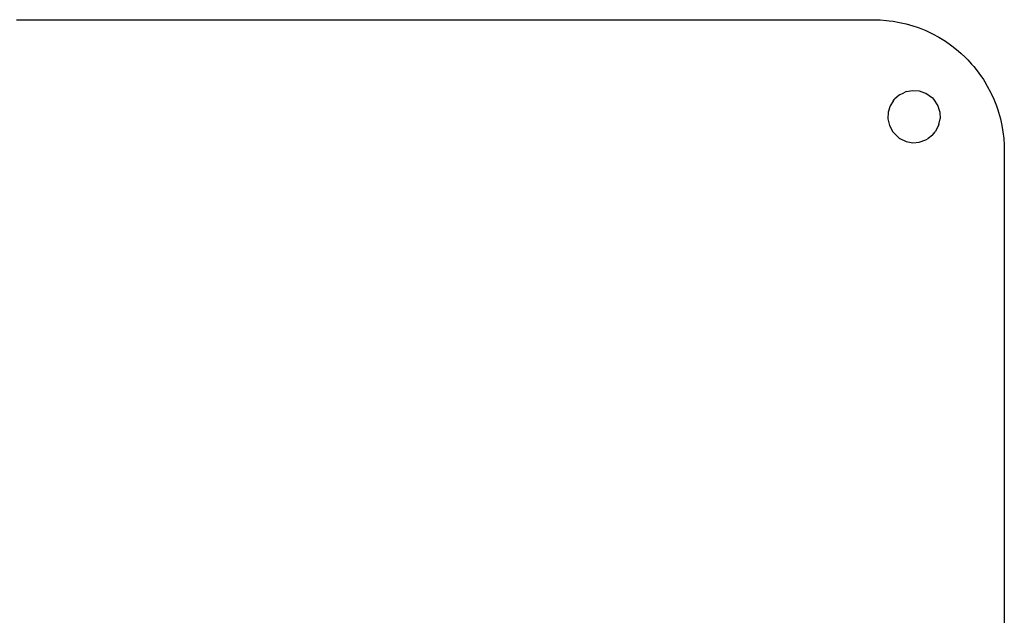
# Model space of a CAD drawing. Extents: x -150 to 150, y -108 to 108.
# Drawn here: x 75 to 150, y 62 to 108 of the extents above; entities that cross this region are included whole.
import ezdxf

# ---------------------------------------------------------------- set-up
doc = ezdxf.new("R2010")
doc.units = 0
doc.layers.add('Lines', color=7, linetype='Continuous')

msp = doc.modelspace()

# ---------------------------------------------------------------- linework, layer by layer
at = {"layer": 'Lines'}
for p, q in [((74.5, 107.5), (75, 107.5)), ((75, 107.5), (75.5, 107.5)), ((75.5, 107.5), (76, 107.5)), ((76, 107.5), (76.5, 107.5)), ((76.5, 107.5), (77, 107.5)), ((77, 107.5), (77.5, 107.5)), ((77.5, 107.5), (78, 107.5)), ((78, 107.5), (78.5, 107.5)), ((78.5, 107.5), (79, 107.5)), ((79, 107.5), (79.5, 107.5)), ((79.5, 107.5), (80, 107.5)), ((80, 107.5), (80.5, 107.5)), ((80.5, 107.5), (81, 107.5)), ((81, 107.5), (81.5, 107.5)), ((81.5, 107.5), (82, 107.5)), ((82, 107.5), (82.5, 107.5)), ((82.5, 107.5), (83, 107.5)), ((83, 107.5), (83.5, 107.5)), ((83.5, 107.5), (84, 107.5)), ((84, 107.5), (84.5, 107.5)), ((84.5, 107.5), (85, 107.5)), ((85, 107.5), (85.5, 107.5)), ((85.5, 107.5), (86, 107.5)), ((86, 107.5), (86.5, 107.5)), ((86.5, 107.5), (87, 107.5)), ((87, 107.5), (87.5, 107.5)), ((87.5, 107.5), (88, 107.5)), ((88, 107.5), (88.5, 107.5)), ((88.5, 107.5), (89, 107.5)), ((89, 107.5), (89.5, 107.5)), ((89.5, 107.5), (90, 107.5)), ((90, 107.5), (90.5, 107.5)), ((90.5, 107.5), (91, 107.5)), ((91, 107.5), (91.5, 107.5)), ((91.5, 107.5), (92, 107.5)), ((92, 107.5), (92.5, 107.5)), ((92.5, 107.5), (93, 107.5)), ((93, 107.5), (93.5, 107.5)), ((93.5, 107.5), (94, 107.5)), ((94, 107.5), (94.5, 107.5)), ((94.5, 107.5), (95, 107.5)), ((95, 107.5), (95.5, 107.5)), ((95.5, 107.5), (96, 107.5)), ((96, 107.5), (96.5, 107.5)), ((96.5, 107.5), (97, 107.5)), ((97, 107.5), (97.5, 107.5)), ((97.5, 107.5), (98, 107.5)), ((98, 107.5), (98.5, 107.5)), ((98.5, 107.5), (99, 107.5)), ((99, 107.5), (99.5, 107.5)), ((99.5, 107.5), (100, 107.5)), ((100, 107.5), (100.5, 107.5)), ((100.5, 107.5), (101, 107.5)), ((101, 107.5), (101.5, 107.5)), ((101.5, 107.5), (102, 107.5)), ((102, 107.5), (102.5, 107.5)), ((102.5, 107.5), (103, 107.5)), ((103, 107.5), (103.5, 107.5)), ((103.5, 107.5), (104, 107.5)), ((104, 107.5), (104.5, 107.5)), ((104.5, 107.5), (105, 107.5)), ((105, 107.5), (105.5, 107.5)), ((105.5, 107.5), (106, 107.5)), ((106, 107.5), (106.5, 107.5)), ((106.5, 107.5), (107, 107.5)), ((107, 107.5), (107.5, 107.5)), ((107.5, 107.5), (108, 107.5)), ((108, 107.5), (108.5, 107.5)), ((108.5, 107.5), (109, 107.5)), ((109, 107.5), (109.5, 107.5)), ((109.5, 107.5), (110, 107.5)), ((110, 107.5), (110.5, 107.5)), ((110.5, 107.5), (111, 107.5)), ((111, 107.5), (111.5, 107.5)), ((111.5, 107.5), (112, 107.5)), ((112, 107.5), (112.5, 107.5)), ((112.5, 107.5), (113, 107.5)), ((113, 107.5), (113.5, 107.5)), ((113.5, 107.5), (114, 107.5)), ((114, 107.5), (114.5, 107.5)), ((114.5, 107.5), (115, 107.5)), ((115, 107.5), (115.5, 107.5)), ((115.5, 107.5), (116, 107.5)), ((116, 107.5), (116.5, 107.5)), ((116.5, 107.5), (117, 107.5)), ((117, 107.5), (117.5, 107.5)), ((117.5, 107.5), (118, 107.5)), ((118, 107.5), (118.5, 107.5)), ((118.5, 107.5), (119, 107.5)), ((119, 107.5), (119.5, 107.5)), ((119.5, 107.5), (120, 107.5)), ((120, 107.5), (120.5, 107.5)), ((120.5, 107.5), (121, 107.5)), ((121, 107.5), (121.5, 107.5)), ((121.5, 107.5), (122, 107.5)), ((122, 107.5), (122.5, 107.5)), ((122.5, 107.5), (123, 107.5)), ((123, 107.5), (123.5, 107.5)), ((123.5, 107.5), (124, 107.5)), ((124, 107.5), (124.5, 107.5)), ((124.5, 107.5), (125, 107.5)), ((125, 107.5), (125.5, 107.5)), ((125.5, 107.5), (126, 107.5)), ((126, 107.5), (126.5, 107.5)), ((126.5, 107.5), (127, 107.5)), ((127, 107.5), (127.5, 107.5)), ((127.5, 107.5), (128, 107.5)), ((128, 107.5), (128.5, 107.5)), ((128.5, 107.5), (129, 107.5)), ((129, 107.5), (129.5, 107.5)), ((129.5, 107.5), (130, 107.5)), ((130, 107.5), (130.5, 107.5)), ((130.5, 107.5), (131, 107.5)), ((131, 107.5), (131.5, 107.5)), ((131.5, 107.5), (132, 107.5)), ((132, 107.5), (132.5, 107.5)), ((132.5, 107.5), (133, 107.5)), ((133, 107.5), (133.5, 107.5)), ((133.5, 107.5), (134, 107.5)), ((134, 107.5), (134.5, 107.5)), ((134.5, 107.5), (135, 107.5)), ((135, 107.5), (135.5, 107.5)), ((135.5, 107.5), (136, 107.5)), ((136, 107.5), (136.5, 107.5)), ((136.5, 107.5), (137, 107.5)), ((137, 107.5), (137.5, 107.5)), ((137.5, 107.5), (138, 107.5)), ((138, 107.5), (138.5, 107.5)), ((138.5, 107.5), (139, 107.5)), ((139, 107.5), (139.5, 107.5)), ((139.5, 107.5), (140, 107.5)), ((140, 107.5), (140.5, 107.487)), ((140.5, 107.487), (141, 107.45)), ((141, 107.45), (141.198, 107.425)), ((141.198, 107.425), (141.5, 107.387)), ((141.5, 107.387), (142, 107.298)), ((142, 107.298), (142.5, 107.182)), ((142.5, 107.182), (143, 107.039)), ((143, 107.039), (143.335, 106.925)), ((143.335, 106.925), (143.5, 106.867)), ((143.5, 106.867), (144, 106.665)), ((144, 106.665), (144.5, 106.43)), ((144.5, 106.43), (144.51, 106.425)), ((144.51, 106.425), (145, 106.159)), ((145, 106.159), (145.384, 105.925)), ((145.384, 105.925), (145.5, 105.851)), ((145.5, 105.851), (146, 105.499)), ((146, 105.499), (146.097, 105.425)), ((146.097, 105.425), (146.5, 105.098)), ((146.5, 105.098), (146.696, 104.925)), ((146.696, 104.925), (147, 104.639)), ((147, 104.639), (147.212, 104.425)), ((147.212, 104.425), (147.5, 104.112)), ((147.5, 104.112), (147.661, 103.925)), ((147.661, 103.925), (148, 103.498)), ((148, 103.498), (148.055, 103.425)), ((148.055, 103.425), (148.4, 102.925)), ((148.4, 102.925), (148.5, 102.764)), ((148.5, 102.764), (148.702, 102.425)), ((148.702, 102.425), (148.968, 101.925)), ((142, 101.765), (141.609, 101.425)), ((142, 101.765), (142.312, 101.925)), ((142.5, 102.007), (142.312, 101.925)), ((142.5, 102.007), (143, 102.097)), ((143, 102.097), (143.5, 102.059)), ((143.5, 102.059), (143.895, 101.925)), ((143.895, 101.925), (144, 101.885)), ((144, 101.885), (144.5, 101.522)), ((148.968, 101.925), (149, 101.856)), ((149, 101.856), (149.197, 101.425)), ((141.281, 100.925), (141.127, 100.425)), ((141.5, 101.285), (141.281, 100.925)), ((141.5, 101.285), (141.609, 101.425)), ((144.5, 101.522), (144.593, 101.425)), ((144.593, 101.425), (144.92, 100.925)), ((144.92, 100.925), (145, 100.677)), ((149.197, 101.425), (149.395, 100.925)), ((149.395, 100.925), (149.5, 100.614)), ((141.127, 100.425), (141.108, 99.925)), ((145, 100.677), (145.073, 100.425)), ((145.073, 100.425), (145.092, 99.925)), ((149.5, 100.614), (149.563, 100.425)), ((149.563, 100.425), (149.701, 99.925)), ((141.108, 99.925), (141.219, 99.425)), ((141.219, 99.425), (141.482, 98.925)), ((144.982, 99.425), (144.712, 98.925)), ((145, 99.5), (144.982, 99.425)), ((145, 99.5), (145.092, 99.925)), ((149.701, 99.925), (149.813, 99.425)), ((149.813, 99.425), (149.898, 98.925)), ((141.482, 98.925), (141.5, 98.903)), ((141.5, 98.903), (142, 98.43)), ((144.5, 98.683), (144.175, 98.425)), ((144.5, 98.683), (144.712, 98.925)), ((149.898, 98.925), (149.957, 98.425)), ((142, 98.43), (142.009, 98.425)), ((142.009, 98.425), (142.5, 98.194)), ((142.5, 98.194), (143, 98.103)), ((143, 98.103), (143.5, 98.141)), ((143.5, 98.141), (144, 98.316)), ((144, 98.316), (144.175, 98.425)), ((149.957, 98.425), (149.991, 97.925)), ((149.991, 97.925), (150, 97.425)), ((150, 97.425), (150, 96.925)), ((150, 96.925), (150, 96.425)), ((150, 96.425), (150, 95.925)), ((150, 95.925), (150, 95.425)), ((150, 95.425), (150, 94.925)), ((150, 94.925), (150, 94.425)), ((150, 94.425), (150, 93.925)), ((150, 93.925), (150, 93.425)), ((150, 93.425), (150, 92.925)), ((150, 92.925), (150, 92.425)), ((150, 92.425), (150, 91.925)), ((150, 91.925), (150, 91.425)), ((150, 91.425), (150, 90.925)), ((150, 90.925), (150, 90.425)), ((150, 90.425), (150, 89.925)), ((150, 89.925), (150, 89.425)), ((150, 89.425), (150, 88.925)), ((150, 88.925), (150, 88.425)), ((150, 88.425), (150, 87.925)), ((150, 87.925), (150, 87.425)), ((150, 87.425), (150, 86.925)), ((150, 86.925), (150, 86.425)), ((150, 86.425), (150, 85.925)), ((150, 85.925), (150, 85.425)), ((150, 85.425), (150, 84.925)), ((150, 84.925), (150, 84.425)), ((150, 84.425), (150, 83.925)), ((150, 83.925), (150, 83.425)), ((150, 83.425), (150, 82.925)), ((150, 82.925), (150, 82.425)), ((150, 82.425), (150, 81.925)), ((150, 81.925), (150, 81.425)), ((150, 81.425), (150, 80.925)), ((150, 80.925), (150, 80.425)), ((150, 80.425), (150, 79.925)), ((150, 79.925), (150, 79.425)), ((150, 79.425), (150, 78.925)), ((150, 78.925), (150, 78.425)), ((150, 78.425), (150, 77.925)), ((150, 77.925), (150, 77.425)), ((150, 77.425), (150, 76.925)), ((150, 76.925), (150, 76.425)), ((150, 76.425), (150, 75.925)), ((150, 75.925), (150, 75.425)), ((150, 75.425), (150, 74.925)), ((150, 74.925), (150, 74.425)), ((150, 74.425), (150, 73.925)), ((150, 73.925), (150, 73.425)), ((150, 73.425), (150, 72.925)), ((150, 72.925), (150, 72.425)), ((150, 72.425), (150, 71.925)), ((150, 71.925), (150, 71.425)), ((150, 71.425), (150, 70.925)), ((150, 70.925), (150, 70.425)), ((150, 70.425), (150, 69.925)), ((150, 69.925), (150, 69.425)), ((150, 69.425), (150, 68.925)), ((150, 68.925), (150, 68.425)), ((150, 68.425), (150, 67.925)), ((150, 67.925), (150, 67.425)), ((150, 67.425), (150, 66.925)), ((150, 66.925), (150, 66.425)), ((150, 66.425), (150, 65.925)), ((150, 65.925), (150, 65.425)), ((150, 65.425), (150, 64.925)), ((150, 64.925), (150, 64.425)), ((150, 64.425), (150, 63.925)), ((150, 63.925), (150, 63.425)), ((150, 63.425), (150, 62.925)), ((150, 62.925), (150, 62.425)), ((150, 62.425), (150, 61.925)), ((150, 61.925), (150, 61.425))]:
    msp.add_line(p, q, dxfattribs=at)

doc.saveas('drawing.dxf')
